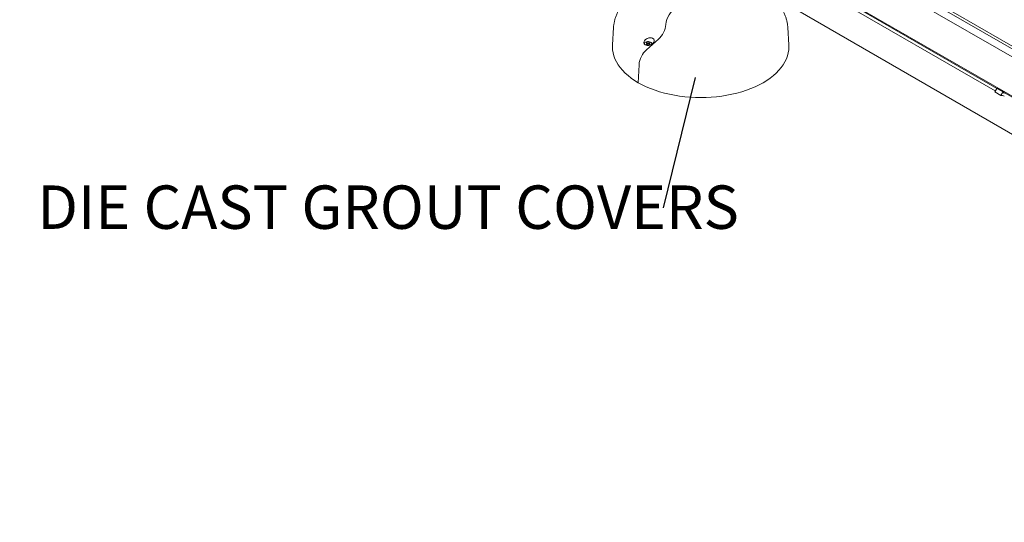
# Model space of a CAD drawing. Units: inches. Extents: x 0.1 to 8.5, y 0.3 to 10.8.
# Drawn here: x 4.3 to 6.4, y 7 to 8.1 of the extents above; entities that cross this region are included whole.
import ezdxf

# ---------------------------------------------------------------- set-up
doc = ezdxf.new("R2010")
doc.units = ezdxf.units.IN
doc.header["$MEASUREMENT"] = 0
doc.styles.add('SLDTEXTSTYLE0', font='TXT', dxfattribs={"width": 0.605})
doc.dimstyles.new('SLDDIMSTYLE1', dxfattribs={"dimtxt": 0.18, "dimasz": 0.098425, "dimexe": 0, "dimexo": 0.0625, "dimgap": 0, "dimtad": 0, "dimtih": 1, "dimtoh": 1, "dimdec": 0, "dimrnd": 1e-09, "dimzin": 0, "dimdsep": 46, "dimlunit": 5, "dimtxsty": 'Standard', "dimblk1": 'NONE', "dimblk2": 'NONE', "dimsah": 1, "dimcen": 0.09, "dimadec": 0, "dimazin": 0, "dimtfac": 0.098425, "dimtdec": 0, "dimtofl": 0, "dimtmove": 0, "dimatfit": 3, "dimldrblk": 'NONE', "dimfxl": 0, "dimfrac": 2, "dimtolj": 1, "dimtzin": 0, "dimarcsym": 0})

# ---------------------------------------------------------------- blocks, each defined once
blk = doc.blocks.new('SW_NOTE_6')
at = {"color": 0, "linetype": 'Continuous', "lineweight": 0, "insert": (-1.3515, 0.0487), "char_height": 0.09375, "attachment_point": 1, "style": 'SLDTEXTSTYLE0'}
blk.add_mtext('DIE CAST GROUT COVERS', dxfattribs=at)
blk = doc.blocks.new('_NONE')

msp = doc.modelspace()

# ---------------------------------------------------------------- linework, layer by layer
at = {"color": 7, "linetype": 'Continuous', "lineweight": 0}
for p, q in [((5.98300328, 8.27242263), (6.55233556, 7.94375411)), ((5.99735504, 8.28745181), (6.56643868, 7.95892682)), ((6.07608931, 8.23612571), (6.48834205, 7.99813727)), ((5.93809907, 8.21391781), (6.50706128, 7.88546292)), ((6.01671941, 8.16612166), (6.43142518, 7.92671711)), ((5.90348944, 8.15187377), (6.47544397, 7.82169144)), ((6.42796024, 7.92127005), (6.01870583, 8.15752759)), ((5.60375048, 8.0584556), (5.60134095, 8.02093962)), ((5.98232916, 8.02093962), (5.97991963, 8.0584556)), ((5.67415728, 8.02510158), (5.67559092, 8.02427396)), ((5.67559092, 8.02261871), (5.67415728, 8.02179109)), ((5.70048111, 8.03289297), (5.67507241, 8.01032898)), ((5.67559092, 8.02427396), (5.67618475, 8.02344634)), ((5.67618475, 8.02344634), (5.67559092, 8.02261871)), ((5.6758552, 8.02107315), (5.67559092, 8.02261871)), ((5.6770617, 8.02512302), (5.67562806, 8.02595064)), ((5.67603146, 8.02365998), (5.67562806, 8.02595064)), ((5.67562806, 8.02094203), (5.6770617, 8.02176965)), ((5.67663432, 8.02152293), (5.67618475, 8.02344634)), ((5.67677633, 8.02254349), (5.67633642, 8.02279744)), ((5.67677633, 8.02254349), (5.6770617, 8.02512302)), ((5.67849534, 8.02213244), (5.67677633, 8.02254349)), ((5.67849534, 8.02478021), (5.6770617, 8.02512302)), ((5.6770617, 8.02176965), (5.67849534, 8.02211246)), ((5.67992898, 8.02512302), (5.67849534, 8.02478021)), ((5.67849534, 8.02213244), (5.67849534, 8.02478021)), ((5.68021435, 8.02254349), (5.67849534, 8.02213244)), ((5.67849534, 8.02211246), (5.67992898, 8.02176965)), ((5.68136261, 8.02595064), (5.67992898, 8.02512302)), ((5.68021435, 8.02254349), (5.67992898, 8.02512302)), ((5.67992898, 8.02176965), (5.68136261, 8.02094203)), ((5.68065426, 8.02279744), (5.68021435, 8.02254349)), ((5.68035636, 8.02152293), (5.68080593, 8.02344634)), ((5.68080593, 8.02344634), (5.68139976, 8.02427396)), ((5.68139976, 8.02261871), (5.68080593, 8.02344634)), ((5.68095922, 8.02365998), (5.68136261, 8.02595064)), ((5.68113548, 8.02107315), (5.68139976, 8.02261871)), ((5.68139976, 8.02427396), (5.6828334, 8.02510158)), ((5.6828334, 8.02179109), (5.68139976, 8.02261871)), ((5.65874779, 7.97760014), (5.65704283, 7.93904833)), ((6.4398402, 7.9114035), (6.42658195, 7.91905733)), ((6.43160022, 7.92698801), (6.44485847, 7.91933418)), ((6.44485847, 7.91933418), (6.44705057, 7.91657106)), ((6.44540289, 7.91864795), (6.50581612, 7.88377214)), ((6.44705057, 7.91657106), (6.4476493, 7.91735113))]:
    msp.add_line(p, q, dxfattribs=at)
at = {"color": 7, "linetype": 'Continuous', "lineweight": 0, "flags": 128}
for points in [[(5.60134095, 8.02093962), (5.60121006, 8.01686223), (5.60155784, 8.01021785), (5.60259993, 8.00359772), (5.60433251, 7.99702598), (5.60674927, 7.99052663), (5.60984139, 7.98412337), (5.61359758, 7.97783957), (5.61800415, 7.97169816), (5.623045, 7.96572155), (5.62870175, 7.95993155), (5.63495376, 7.95434928), (5.6417782, 7.94899511), (5.64915019, 7.94388859), (5.65704283, 7.93904833), (5.6654273, 7.93449201), (5.67427302, 7.93023626), (5.68354771, 7.92629659), (5.69321753, 7.92268738), (5.7032472, 7.91942181), (5.71360011, 7.91651178), (5.7242385, 7.91396793), (5.73512354, 7.91179953), (5.74621551, 7.91001448), (5.75747394, 7.90861932), (5.76885775, 7.90761912), (5.7803254, 7.90701753), (5.79183506, 7.90681676), (5.80334471, 7.90701753), (5.81481236, 7.90761912), (5.82619617, 7.90861932), (5.8374546, 7.91001448), (5.84854658, 7.91179953), (5.85943161, 7.91396793), (5.87007, 7.91651178), (5.88042291, 7.91942181), (5.89045258, 7.92268738), (5.9001224, 7.92629659), (5.90939709, 7.93023626), (5.91824281, 7.93449201), (5.92662729, 7.93904833), (5.93451992, 7.94388859), (5.94189191, 7.94899511), (5.94871635, 7.95434928), (5.95496836, 7.95993155), (5.96062511, 7.96572155), (5.96566596, 7.97169816), (5.97007253, 7.97783957), (5.97382872, 7.98412337), (5.97692084, 7.99052663), (5.9793376, 7.99702598), (5.98107018, 8.00359772), (5.98211227, 8.01021785), (5.98246006, 8.01686223), (5.98232916, 8.02093962)], [(5.67185522, 8.02108377), (5.67134615, 8.02164568), (5.67074438, 8.02294218), (5.67083132, 8.02428347), (5.67159924, 8.02555037), (5.67297991, 8.02663033)], [(5.67297991, 8.02663033), (5.67485064, 8.02742737), (5.67704523, 8.02787068), (5.67936866, 8.02792087), (5.6816145, 8.02757347), (5.68358318, 8.02685936), (5.68509979, 8.02584199), (5.68602956, 8.02461176), (5.68628988, 8.02327797), (5.68585763, 8.02195914), (5.68568536, 8.02170071)]]:
    msp.add_lwpolyline(points, dxfattribs=at)
at = {"color": 7, "linetype": 'Continuous', "lineweight": 0}
msp.add_circle((2.78836511, 8.51187837), 1.53380711, dxfattribs=at)
for centre, radius, start, end in [((5.76523654, 8.06016163), 0.04869818, 122.6140511, 174.57599104), ((5.66709147, 8.07003472), 0.04994375, 311.95486292, 353.94309448), ((5.67729432, 8.02136589), 0.00487816, 109.97285603, 130.02176744), ((5.67729432, 8.02552679), 0.00487816, 229.97823256, 250.02714397), ((5.67969636, 8.02136589), 0.00487816, 49.97823256, 70.02714397), ((5.67969636, 8.02552679), 0.00487816, 289.97285603, 310.02176744), ((5.70816425, 7.97338765), 0.04959568, 131.85381344, 175.12762175), ((6.833433, 7.66716853), 0.47851411, 147.11385376, 148.23760615), ((6.84669126, 7.6595147), 0.47851411, 147.11385376, 148.23760615), ((6.4416361, 7.89966103), 0.01187901, 61.03222281, 98.69547348)]:
    msp.add_arc(centre, radius, start, end, dxfattribs=at)
for points, knots in [([(5.73246006, 8.16896921), (5.73169361, 8.16882134), (5.72746389, 8.1680053), (5.71995642, 8.16615042), (5.70998012, 8.16339013), (5.70026385, 8.16022455), (5.69081764, 8.15669657), (5.68167792, 8.15279818), (5.67287492, 8.14853568), (5.66444198, 8.14391274), (5.65641461, 8.13893638), (5.64883082, 8.13361685), (5.64173015, 8.12796905), (5.63515183, 8.12201278), (5.62913332, 8.11577337), (5.62370838, 8.10928166), (5.61890458, 8.10257276), (5.61474237, 8.09568411), (5.61123213, 8.08865349), (5.60838405, 8.08151685), (5.60617623, 8.07430869), (5.60467868, 8.06705655), (5.60390045, 8.06178372), (5.60381231, 8.05893604), (5.60379944, 8.05851999)], [0, 0, 0, 0, 0.0110457887, 0.060957641, 0.1109849147, 0.1611411174, 0.2114357348, 0.2618720359, 0.312444054, 0.363132659, 0.4139008453, 0.4646690056, 0.5153355127, 0.5657782207, 0.6158554669, 0.6654203012, 0.7143401319, 0.7625168459, 0.8099014825, 0.8564997607, 0.9023686613, 0.9476072175, 0.9923453017, 1, 1, 1, 1]), ([(5.97984619, 8.05854128), (5.97981478, 8.05931385), (5.97968582, 8.06248536), (5.97882887, 8.06801883), (5.9772777, 8.07509717), (5.97508061, 8.08207554), (5.97229862, 8.08894189), (5.96891943, 8.09568081), (5.96494897, 8.10227689), (5.96038898, 8.10871302), (5.95524258, 8.11496773), (5.94952603, 8.12102361), (5.94322668, 8.12683517), (5.93756846, 8.13154201), (5.93384592, 8.13418127), (5.93256981, 8.13508603)], [0, 0, 0, 0, 0.0258564991, 0.1061447062, 0.1865973443, 0.2675084274, 0.3491500126, 0.4317593221, 0.5155239583, 0.6005664734, 0.6869312139, 0.774577718, 0.8633848698, 0.9531675777, 1, 1, 1, 1]), ([(5.67149325, 8.03066435), (5.67240317, 8.03154927), (5.6742247, 8.03332074), (5.67806805, 8.03517939), (5.68215699, 8.0361256), (5.68598748, 8.03598142), (5.68899033, 8.03486558), (5.69094583, 8.03304298), (5.69183148, 8.03073906), (5.69162237, 8.02810845), (5.69024587, 8.02533662), (5.68768816, 8.02271893), (5.68414428, 8.02064604), (5.68008854, 8.01947758), (5.67615632, 8.01937668), (5.67289, 8.02025648), (5.67058581, 8.02189195), (5.66934714, 8.02406234), (5.66923638, 8.02657948), (5.67008461, 8.02886347), (5.67111226, 8.03017727), (5.67149325, 8.03066435)], [0, 0, 0, 0, 0.0592707753, 0.1186509082, 0.1778456853, 0.2339223972, 0.2855078182, 0.333849307, 0.3816795993, 0.4315861003, 0.4851591559, 0.542511716, 0.6020496887, 0.6610449884, 0.7171050201, 0.7694698885, 0.8190819461, 0.8677473775, 0.9173378777, 0.9693538393, 1, 1, 1, 1])]:
    msp.add_open_spline(points, degree=3, knots=knots, dxfattribs=at)

# ---------------------------------------------------------------- block references
msp.add_blockref('SW_NOTE_6', (5.7109962, 7.66838313), dxfattribs=at)

# ---------------------------------------------------------------- leaders
at = {"color": 7, "linetype": 'Continuous', "lineweight": 0, "has_arrowhead": 0}
msp.add_leader([(5.78010522, 7.95003827), (5.7109962, 7.66838313)], dimstyle='SLDDIMSTYLE1', dxfattribs=at)

doc.saveas('drawing.dxf')
